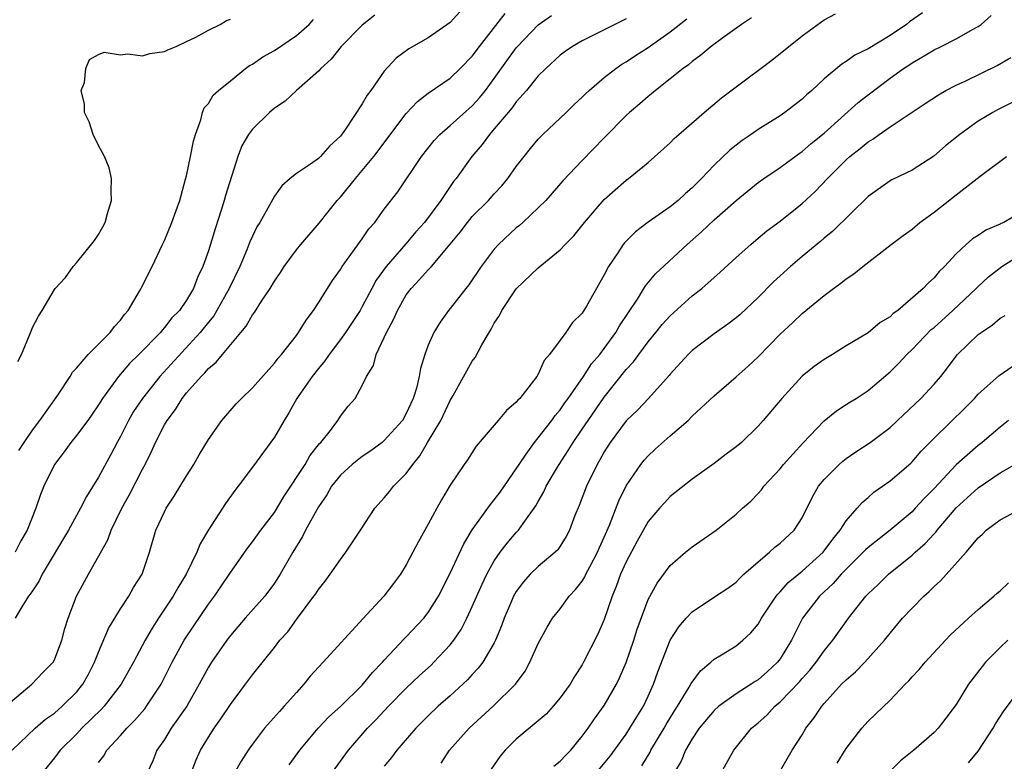
# Model space of a CAD drawing. Units: inches. Extents: x 2547000 to 2550000, y 1554000 to 1557000.
# Drawn here: x 2547448 to 2547537, y 1555378 to 1555445 of the extents above; entities that cross this region are included whole.
import ezdxf

# ---------------------------------------------------------------- set-up
doc = ezdxf.new("R2010")
doc.units = ezdxf.units.IN
doc.header["$MEASUREMENT"] = 0
doc.layers.add('LD25471554_2ft', color=252, linetype='Continuous')

msp = doc.modelspace()

# ---------------------------------------------------------------- linework, layer by layer
at = {"layer": 'LD25471554_2ft'}
for points, elevation in [([(2547487.867, 1555446.133), (2547487, 1555445.168), (2547485, 1555443.776), (2547483.236, 1555442.764), (2547482.076, 1555441.924), (2547481, 1555440.744), (2547479.769, 1555439), (2547479.435, 1555438.565), (2547479, 1555437.79), (2547477.46, 1555435.46), (2547477, 1555434.824), (2547476.048, 1555433.952), (2547475.206, 1555433), (2547475, 1555432.801), (2547474.299, 1555432.299), (2547473, 1555431.442), (2547472.448, 1555431), (2547471.667, 1555430.333), (2547471, 1555429.386), (2547470.557, 1555428.557), (2547469.686, 1555427), (2547469.412, 1555426.588), (2547469, 1555425.76), (2547468.768, 1555425.232), (2547468.494, 1555424.494), (2547467.855, 1555423), (2547466.894, 1555421), (2547465.774, 1555419), (2547465.484, 1555418.516), (2547465, 1555417.934), (2547464.259, 1555417), (2547460.585, 1555413), (2547458.995, 1555411), (2547458.2, 1555409.8), (2547457.744, 1555409), (2547457, 1555407.534), (2547456.698, 1555407), (2547456.118, 1555405.882), (2547455, 1555403.819), (2547453.913, 1555402.086), (2547453.378, 1555401), (2547452.286, 1555399), (2547449.889, 1555395), (2547449.603, 1555394.397), (2547449, 1555393.51), (2547448.803, 1555393.197), (2547448.649, 1555393), (2547448.038, 1555392.038), (2547447.437, 1555391)], 8040), ([(2547447, 1555383.378), (2547448.947, 1555385), (2547449.938, 1555386.062), (2547450.88, 1555387), (2547451, 1555387.22), (2547451.655, 1555389), (2547451.932, 1555390.067), (2547452.242, 1555391), (2547453.006, 1555393), (2547454.088, 1555395), (2547455.853, 1555398.147), (2547456.149, 1555399), (2547457.118, 1555401), (2547457.798, 1555402.202), (2547459, 1555404.575), (2547459.235, 1555405), (2547459.834, 1555406.167), (2547460.199, 1555407), (2547461, 1555408.59), (2547461.234, 1555409), (2547462.004, 1555409.997), (2547462.603, 1555411), (2547463, 1555411.491), (2547464.332, 1555413), (2547464.677, 1555413.323), (2547465, 1555413.72), (2547465.708, 1555414.292), (2547466.267, 1555415), (2547467.944, 1555417), (2547468.437, 1555417.563), (2547469, 1555418.598), (2547469.184, 1555418.816), (2547469.834, 1555419.834), (2547470.632, 1555421), (2547471, 1555421.646), (2547471.553, 1555422.446), (2547471.898, 1555423), (2547473, 1555424.497), (2547473.395, 1555425), (2547475.066, 1555426.934), (2547476.726, 1555429), (2547477, 1555429.3), (2547478.374, 1555431), (2547479, 1555431.726), (2547480.046, 1555433), (2547483, 1555436.908), (2547484.003, 1555437.997), (2547485, 1555438.754), (2547487, 1555440.124), (2547487.905, 1555441), (2547489, 1555442.108), (2547489.654, 1555443), (2547492, 1555445.999)], 8038), ([(2547447.145, 1555379), (2547449.231, 1555381), (2547450.183, 1555381.817), (2547451, 1555382.383), (2547451.706, 1555383), (2547453, 1555384.292), (2547453.586, 1555385), (2547454.082, 1555385.918), (2547454.643, 1555387), (2547455, 1555387.929), (2547455.919, 1555390.081), (2547457, 1555391.847), (2547457.762, 1555393), (2547458.198, 1555393.802), (2547458.965, 1555395), (2547459.637, 1555397), (2547460.225, 1555399), (2547461, 1555400.694), (2547461.156, 1555401), (2547461.893, 1555402.107), (2547463, 1555403.943), (2547463.664, 1555405), (2547464.148, 1555405.853), (2547465, 1555407.255), (2547466.219, 1555409), (2547467.514, 1555410.486), (2547468.001, 1555411), (2547469, 1555411.955), (2547471, 1555414.191), (2547471.342, 1555414.658), (2547471.651, 1555415), (2547473, 1555416.722), (2547473.203, 1555417), (2547473.883, 1555418.118), (2547474.562, 1555419), (2547475, 1555419.674), (2547476.275, 1555421.725), (2547477, 1555422.723), (2547477.17, 1555423), (2547479, 1555425.491), (2547479.598, 1555426.402), (2547480.126, 1555427), (2547481, 1555428.209), (2547482.218, 1555429.783), (2547484.369, 1555433), (2547485.542, 1555434.458), (2547486.049, 1555435), (2547487, 1555435.817), (2547489, 1555437.601), (2547489.669, 1555438.331), (2547490.195, 1555439), (2547491, 1555440.075), (2547493, 1555442.863), (2547493.116, 1555443), (2547495, 1555444.956), (2547496.201, 1555445.799)], 8036), ([(2547480.151, 1555445.85), (2547479, 1555444.938), (2547477.078, 1555443), (2547476.171, 1555441.829), (2547475.22, 1555441), (2547475, 1555440.738), (2547473.006, 1555439), (2547471.995, 1555438.005), (2547471, 1555437.391), (2547470.558, 1555437), (2547469, 1555435.488), (2547468.641, 1555435), (2547468.044, 1555433.956), (2547467.678, 1555433), (2547466.546, 1555429.454), (2547466.435, 1555429), (2547466.19, 1555428.19), (2547465.602, 1555426.398), (2547465, 1555424.405), (2547464.496, 1555423), (2547464.007, 1555421.993), (2547463.631, 1555421), (2547463, 1555419.932), (2547462.362, 1555419), (2547461.683, 1555418.316), (2547461, 1555417.426), (2547460.789, 1555417.211), (2547460.63, 1555417), (2547458.684, 1555415), (2547457.828, 1555414.172), (2547456.814, 1555413), (2547455.362, 1555411), (2547455, 1555410.407), (2547454.433, 1555409.567), (2547454.024, 1555409), (2547453, 1555407.622), (2547452.489, 1555407), (2547451.87, 1555406.13), (2547451.006, 1555405), (2547450.044, 1555403), (2547449.732, 1555402.268), (2547449.296, 1555401), (2547448.504, 1555399), (2547447.951, 1555398.049), (2547447.411, 1555397)], 8042), ([(2547447.665, 1555414.335), (2547448.004, 1555415), (2547448.887, 1555417.113), (2547449, 1555417.428), (2547449.532, 1555418.468), (2547449.891, 1555419), (2547451, 1555420.902), (2547451.073, 1555421), (2547452.016, 1555421.984), (2547452.709, 1555423), (2547453, 1555423.329), (2547454.635, 1555425.365), (2547455, 1555425.907), (2547455.403, 1555426.597), (2547455.595, 1555427), (2547455.813, 1555427.813), (2547456.18, 1555429), (2547456.164, 1555429.836), (2547456.179, 1555431), (2547455.97, 1555431.97), (2547455.552, 1555433), (2547455, 1555433.992), (2547454.514, 1555435), (2547454.145, 1555436.145), (2547453.734, 1555437), (2547453.738, 1555437.738), (2547453.425, 1555439), (2547453.723, 1555439.723), (2547453.86, 1555441), (2547454.181, 1555441.818), (2547455, 1555442.272), (2547455.533, 1555442.467), (2547457, 1555442.224), (2547457.677, 1555442.323), (2547459, 1555442.127), (2547459.658, 1555442.342), (2547461, 1555442.535), (2547461.313, 1555442.687), (2547462.075, 1555443), (2547463, 1555443.455), (2547463.852, 1555443.852), (2547465, 1555444.485), (2547466.071, 1555445), (2547466.632, 1555445.368), (2547467, 1555445.486)], 8046), ([(2547447.755, 1555406.245), (2547448.229, 1555407), (2547449, 1555408.12), (2547449.657, 1555409), (2547451.291, 1555411.291), (2547452.422, 1555413), (2547452.634, 1555413.366), (2547453, 1555413.735), (2547454.073, 1555415), (2547456.077, 1555417), (2547456.456, 1555417.544), (2547457, 1555418.122), (2547457.37, 1555418.63), (2547457.703, 1555419), (2547458.745, 1555420.746), (2547459, 1555421.225), (2547459.574, 1555422.426), (2547459.879, 1555423), (2547460.837, 1555425), (2547461, 1555425.351), (2547461.68, 1555427), (2547462.078, 1555428.078), (2547462.387, 1555429), (2547462.926, 1555430.926), (2547463, 1555431.22), (2547463.372, 1555433), (2547463.629, 1555434.372), (2547463.818, 1555435), (2547464.326, 1555436.326), (2547464.455, 1555437), (2547464.602, 1555437.398), (2547465, 1555437.813), (2547465.438, 1555438.562), (2547465.925, 1555439), (2547467, 1555439.882), (2547468.383, 1555441), (2547468.74, 1555441.26), (2547469, 1555441.395), (2547469.946, 1555442.055), (2547471, 1555442.62), (2547473, 1555443.977), (2547474.155, 1555445), (2547474.564, 1555445.435)], 8044), ([(2547503, 1555445.491), (2547501, 1555444.516), (2547499, 1555443.5), (2547498.124, 1555443), (2547497.46, 1555442.54), (2547497, 1555442.187), (2547495.686, 1555441), (2547495, 1555440.308), (2547493.939, 1555439), (2547493, 1555437.953), (2547492.61, 1555437.39), (2547492.266, 1555437), (2547491, 1555435.489), (2547490.558, 1555435), (2547489.908, 1555434.092), (2547488.948, 1555433), (2547487.544, 1555431), (2547487.297, 1555430.704), (2547486.155, 1555429), (2547484.666, 1555427), (2547483.876, 1555426.124), (2547482.944, 1555425.056), (2547481.18, 1555423), (2547480.269, 1555421.731), (2547479.869, 1555421), (2547479, 1555419.342), (2547478.796, 1555419), (2547477.475, 1555417), (2547477, 1555416.337), (2547475.989, 1555415), (2547475.597, 1555414.403), (2547475, 1555413.712), (2547474.447, 1555413), (2547473.16, 1555411.16), (2547473.052, 1555411), (2547472.322, 1555409.678), (2547471.881, 1555409), (2547471, 1555407.477), (2547469, 1555404.73), (2547467.714, 1555403), (2547467.392, 1555402.607), (2547466.566, 1555401.434), (2547465, 1555399.031), (2547464.241, 1555397.759), (2547463.948, 1555397), (2547462.978, 1555395), (2547462.22, 1555393.78), (2547461.787, 1555393), (2547460.45, 1555391), (2547459.885, 1555390.115), (2547459.243, 1555389), (2547458.198, 1555387), (2547457.074, 1555385), (2547455.506, 1555383), (2547455.266, 1555382.734), (2547453.499, 1555381), (2547453, 1555380.469), (2547451.515, 1555379), (2547451, 1555378.321), (2547449.929, 1555377)], 8034), ([(2547455, 1555377.879), (2547455.491, 1555378.509), (2547455.775, 1555379), (2547457, 1555380.34), (2547457.567, 1555381), (2547458.289, 1555381.711), (2547459.217, 1555382.783), (2547459.379, 1555383), (2547460.697, 1555385), (2547461.71, 1555387), (2547462.807, 1555389), (2547463.672, 1555390.328), (2547465, 1555392.275), (2547465.551, 1555393), (2547466.145, 1555393.855), (2547467, 1555395.164), (2547468.576, 1555397.423), (2547469, 1555397.954), (2547469.763, 1555399), (2547471, 1555400.618), (2547471.896, 1555402.104), (2547473.788, 1555405), (2547474.232, 1555405.768), (2547475.117, 1555406.883), (2547475.237, 1555407), (2547476.092, 1555408.091), (2547476.771, 1555409), (2547477, 1555409.366), (2547477.722, 1555410.278), (2547478.334, 1555411), (2547479, 1555412.159), (2547479.389, 1555413), (2547480.009, 1555413.991), (2547480.258, 1555415), (2547481, 1555416.526), (2547481.2, 1555417), (2547481.843, 1555418.157), (2547482.191, 1555419), (2547483, 1555420.4), (2547483.453, 1555421), (2547484.21, 1555421.79), (2547485, 1555422.698), (2547485.283, 1555423), (2547486.983, 1555425.017), (2547487.886, 1555426.114), (2547488.56, 1555427), (2547489, 1555427.522), (2547490.48, 1555429), (2547491, 1555429.596), (2547491.68, 1555430.32), (2547492.247, 1555431), (2547493, 1555432.065), (2547493.707, 1555433), (2547494.281, 1555433.719), (2547495, 1555434.577), (2547495.406, 1555435), (2547497.548, 1555437), (2547498.281, 1555437.719), (2547499, 1555438.384), (2547499.304, 1555438.696), (2547499.633, 1555439), (2547501, 1555440.179), (2547502.047, 1555441), (2547502.611, 1555441.389), (2547503, 1555441.601), (2547503.838, 1555442.162), (2547505, 1555442.888), (2547507, 1555444.314), (2547508.506, 1555445.494)], 8032), ([(2547514.392, 1555445.608), (2547513.473, 1555445), (2547511.784, 1555443.784), (2547510.73, 1555443), (2547509.8, 1555442.199), (2547509, 1555441.639), (2547508.663, 1555441.337), (2547508.169, 1555441), (2547507, 1555440.045), (2547505.66, 1555439), (2547505.308, 1555438.691), (2547505, 1555438.455), (2547504.227, 1555437.773), (2547503.299, 1555437), (2547503, 1555436.728), (2547501, 1555434.696), (2547499, 1555432.634), (2547497.239, 1555430.761), (2547495.683, 1555429), (2547495, 1555428.313), (2547493.6, 1555427), (2547493.284, 1555426.716), (2547493, 1555426.489), (2547491.392, 1555425), (2547491, 1555424.574), (2547489.822, 1555423), (2547488.685, 1555421.315), (2547488.421, 1555421), (2547487, 1555419.174), (2547486.845, 1555419), (2547486.07, 1555417.931), (2547485.509, 1555417), (2547485, 1555415.824), (2547484.694, 1555415), (2547484.278, 1555413.723), (2547484.162, 1555413), (2547483.921, 1555411.921), (2547483.636, 1555411), (2547483, 1555409.608), (2547482.639, 1555409), (2547481, 1555407.16), (2547480.802, 1555407), (2547479.76, 1555406.24), (2547479, 1555405.727), (2547478.08, 1555405), (2547477, 1555404.015), (2547476.191, 1555403), (2547475.758, 1555402.242), (2547475, 1555401.149), (2547473.828, 1555399), (2547473.55, 1555398.45), (2547472.672, 1555397), (2547471.53, 1555395), (2547471, 1555394.191), (2547470.123, 1555393), (2547468.357, 1555391), (2547467, 1555389.435), (2547466.666, 1555389), (2547465.269, 1555387), (2547465, 1555386.562), (2547464.166, 1555385), (2547463.023, 1555383), (2547461.624, 1555381), (2547461, 1555379.986), (2547460.316, 1555379), (2547459.947, 1555378.053), (2547459.454, 1555377)], 8030), ([(2547463.47, 1555377), (2547463.88, 1555378.12), (2547464.286, 1555379), (2547465, 1555380.179), (2547465.527, 1555381), (2547466.14, 1555381.86), (2547467, 1555383.165), (2547468.384, 1555385), (2547469, 1555385.849), (2547471, 1555388.348), (2547471.503, 1555389), (2547472.214, 1555389.786), (2547473, 1555390.886), (2547474.6, 1555393), (2547474.766, 1555393.234), (2547475, 1555393.627), (2547475.623, 1555394.377), (2547476.072, 1555395), (2547477, 1555396.362), (2547477.511, 1555397), (2547478.846, 1555399), (2547480.129, 1555401), (2547481, 1555401.95), (2547481.48, 1555402.52), (2547481.85, 1555403), (2547483, 1555404.162), (2547483.591, 1555405), (2547484.226, 1555405.774), (2547484.941, 1555407), (2547486.143, 1555409), (2547487, 1555410.814), (2547487.27, 1555411.27), (2547489, 1555414.371), (2547489.274, 1555414.726), (2547489.863, 1555415.863), (2547490.522, 1555417), (2547490.711, 1555417.289), (2547491, 1555417.834), (2547491.472, 1555418.528), (2547491.697, 1555419), (2547493, 1555420.964), (2547495, 1555422.878), (2547497, 1555424.507), (2547497.452, 1555425), (2547498.227, 1555425.772), (2547499.206, 1555427), (2547501, 1555429.084), (2547503, 1555430.849), (2547503.221, 1555431), (2547505, 1555432.44), (2547507, 1555434.226), (2547507.378, 1555434.622), (2547507.801, 1555435), (2547510.107, 1555437), (2547511.682, 1555438.318), (2547513, 1555439.335), (2547516.239, 1555441.761), (2547519, 1555443.946), (2547521, 1555445.41), (2547522.041, 1555445.959)], 8028), ([(2547529.936, 1555446.064), (2547528.775, 1555445.225), (2547528.495, 1555445), (2547527, 1555443.975), (2547525, 1555442.781), (2547523.8, 1555442.2), (2547523, 1555441.621), (2547522.603, 1555441.397), (2547521, 1555440.035), (2547519.874, 1555439), (2547519.402, 1555438.598), (2547519, 1555438.199), (2547517.443, 1555437), (2547517, 1555436.695), (2547515, 1555435.445), (2547514.373, 1555435), (2547513.549, 1555434.451), (2547513, 1555434.029), (2547512.428, 1555433.572), (2547511, 1555432.211), (2547509.856, 1555431), (2547509, 1555430.148), (2547508.389, 1555429.611), (2547507.735, 1555429), (2547507, 1555428.398), (2547505, 1555427.026), (2547503.847, 1555426.153), (2547502.849, 1555425.151), (2547502.733, 1555425), (2547502.235, 1555424.235), (2547501.389, 1555423), (2547501, 1555422.243), (2547499.393, 1555419.393), (2547499, 1555418.747), (2547498.103, 1555417.897), (2547497.519, 1555417), (2547497, 1555416.295), (2547496.031, 1555415), (2547495.547, 1555414.453), (2547495, 1555413.193), (2547494.884, 1555413), (2547493.317, 1555411), (2547493.152, 1555410.848), (2547493, 1555410.643), (2547492.102, 1555409.898), (2547491.368, 1555409), (2547489.36, 1555406.64), (2547488.576, 1555405.424), (2547488.267, 1555405), (2547487, 1555403.11), (2547486.213, 1555401.787), (2547485.774, 1555401), (2547485, 1555399.549), (2547484.07, 1555397.931), (2547483.599, 1555397), (2547483, 1555395.873), (2547482.467, 1555395), (2547481.844, 1555394.156), (2547480.969, 1555393), (2547479.033, 1555390.967), (2547475.435, 1555387), (2547475, 1555386.555), (2547474.268, 1555385.732), (2547473.675, 1555385), (2547473, 1555384.265), (2547471.888, 1555383), (2547471.459, 1555382.541), (2547470.115, 1555381), (2547469, 1555379.548), (2547468.616, 1555379), (2547467.985, 1555378.015), (2547467, 1555376.308)], 8026), ([(2547472.331, 1555377.669), (2547473.304, 1555379), (2547474.975, 1555381), (2547475.949, 1555382.05), (2547477, 1555382.971), (2547479, 1555384.915), (2547479.926, 1555386.074), (2547480.835, 1555387), (2547481, 1555387.193), (2547482.838, 1555389.162), (2547483, 1555389.316), (2547484.591, 1555391), (2547485, 1555391.519), (2547485.918, 1555393), (2547487, 1555395.111), (2547488.219, 1555397.781), (2547489, 1555399.042), (2547490.407, 1555401), (2547490.646, 1555401.354), (2547491, 1555401.767), (2547491.523, 1555402.478), (2547493, 1555404.593), (2547493.258, 1555405), (2547493.916, 1555405.916), (2547494.667, 1555407), (2547495, 1555407.398), (2547496.232, 1555409), (2547496.551, 1555409.448), (2547497, 1555409.961), (2547497.42, 1555410.58), (2547497.731, 1555411), (2547499.125, 1555413), (2547499.857, 1555414.143), (2547500.59, 1555415), (2547501, 1555415.533), (2547502.066, 1555417), (2547502.403, 1555417.596), (2547503.195, 1555418.805), (2547504.016, 1555420.017), (2547504.763, 1555421.236), (2547505.677, 1555422.323), (2547508.54, 1555425), (2547509.849, 1555426.151), (2547511, 1555427.235), (2547513, 1555428.999), (2547515, 1555430.613), (2547515.534, 1555431), (2547517, 1555431.987), (2547518.726, 1555433.274), (2547519, 1555433.45), (2547519.832, 1555434.168), (2547521, 1555435.122), (2547524.107, 1555437.893), (2547525, 1555438.605), (2547527, 1555440.111), (2547528.231, 1555441), (2547528.701, 1555441.299), (2547529, 1555441.513), (2547529.959, 1555442.041), (2547531, 1555442.693), (2547531.663, 1555443), (2547533, 1555443.688), (2547534.568, 1555444.569), (2547535, 1555444.794), (2547535.284, 1555445), (2547536.192, 1555445.808)], 8024), ([(2547476.299, 1555377), (2547477.729, 1555379), (2547479.484, 1555381), (2547480.228, 1555381.772), (2547481.37, 1555383), (2547483, 1555384.663), (2547484.203, 1555385.797), (2547485.252, 1555386.748), (2547485.511, 1555387), (2547487, 1555388.594), (2547487.32, 1555389), (2547488.002, 1555389.998), (2547488.502, 1555391), (2547489, 1555392.06), (2547489.886, 1555394.114), (2547490.312, 1555395), (2547491, 1555396.238), (2547491.534, 1555397), (2547492.166, 1555397.834), (2547493, 1555398.797), (2547493.195, 1555399), (2547493.631, 1555399.631), (2547494.787, 1555401.213), (2547495, 1555401.609), (2547495.511, 1555402.489), (2547495.732, 1555403), (2547496.74, 1555404.74), (2547496.895, 1555405), (2547497.737, 1555406.263), (2547498.167, 1555407), (2547499, 1555408.201), (2547499.531, 1555409), (2547501, 1555411.118), (2547503, 1555413.613), (2547503.67, 1555414.33), (2547504.145, 1555415), (2547505, 1555416.151), (2547505.71, 1555417), (2547506.284, 1555417.715), (2547507, 1555418.506), (2547509, 1555420.306), (2547509.883, 1555421), (2547511.533, 1555422.467), (2547513, 1555423.815), (2547514.328, 1555425), (2547515, 1555425.548), (2547515.783, 1555426.217), (2547517, 1555427.117), (2547519, 1555428.708), (2547520.181, 1555429.819), (2547521.306, 1555431), (2547523, 1555432.688), (2547523.349, 1555433), (2547524.276, 1555433.724), (2547525, 1555434.331), (2547525.422, 1555434.577), (2547525.998, 1555435), (2547527, 1555435.693), (2547530.202, 1555437.798), (2547531.399, 1555438.601), (2547532.086, 1555439), (2547533, 1555439.483), (2547533.878, 1555439.878), (2547536.747, 1555441.253), (2547537.997, 1555442.003)], 8022), ([(2547539.45, 1555438.55), (2547536.772, 1555437.228), (2547536.351, 1555437), (2547535, 1555436.199), (2547533.341, 1555435), (2547532.045, 1555433.955), (2547530.984, 1555433.016), (2547529, 1555431.76), (2547527.148, 1555430.852), (2547527, 1555430.767), (2547525, 1555429.36), (2547521.808, 1555426.192), (2547521, 1555425.557), (2547520.702, 1555425.298), (2547519, 1555423.908), (2547517.959, 1555423), (2547516.412, 1555421.587), (2547515, 1555420.168), (2547513.37, 1555418.63), (2547513, 1555418.309), (2547512.257, 1555417.743), (2547511, 1555416.862), (2547509, 1555415.348), (2547508.641, 1555415), (2547507, 1555413.195), (2547506.918, 1555413.082), (2547505.042, 1555411), (2547504.054, 1555409.946), (2547503, 1555408.962), (2547501.55, 1555407), (2547501, 1555406.137), (2547500.602, 1555405.398), (2547500.354, 1555405), (2547499.384, 1555403), (2547498.729, 1555401.271), (2547498.342, 1555400.342), (2547497.831, 1555399), (2547497.549, 1555398.451), (2547497, 1555397.561), (2547496.769, 1555397.231), (2547496.532, 1555397), (2547495, 1555395.697), (2547494.275, 1555395), (2547493.672, 1555394.328), (2547493, 1555393.434), (2547492.753, 1555393), (2547492.568, 1555392.568), (2547491.905, 1555391), (2547491.673, 1555390.327), (2547491.119, 1555389), (2547491, 1555388.768), (2547489.967, 1555387), (2547489.547, 1555386.453), (2547489, 1555385.888), (2547488.579, 1555385.421), (2547487, 1555383.966), (2547485.912, 1555383), (2547485, 1555382.143), (2547483.855, 1555381), (2547482.133, 1555379), (2547481.653, 1555378.347), (2547481, 1555377.552)], 8020), ([(2547486.17, 1555377.83), (2547486.926, 1555379), (2547488.729, 1555381), (2547490.899, 1555383), (2547492.926, 1555385), (2547493.801, 1555386.199), (2547494.235, 1555387), (2547495, 1555388.699), (2547495.8, 1555390.2), (2547496.312, 1555391), (2547497, 1555391.874), (2547497.817, 1555393), (2547498.388, 1555393.611), (2547499, 1555394.389), (2547499.234, 1555394.766), (2547499.338, 1555395), (2547499.695, 1555395.695), (2547500.394, 1555397), (2547500.569, 1555397.431), (2547501, 1555398.37), (2547501.48, 1555399.48), (2547502.32, 1555401.68), (2547503, 1555403.035), (2547504.345, 1555405), (2547504.629, 1555405.372), (2547505, 1555405.771), (2547505.635, 1555406.365), (2547507, 1555407.586), (2547508.628, 1555409), (2547509, 1555409.371), (2547511, 1555411.231), (2547513, 1555412.947), (2547514.088, 1555413.912), (2547515, 1555414.764), (2547517, 1555416.824), (2547518.137, 1555417.863), (2547519, 1555418.709), (2547521, 1555420.356), (2547521.848, 1555421), (2547522.526, 1555421.474), (2547523, 1555421.873), (2547523.694, 1555422.306), (2547524.514, 1555423), (2547527.094, 1555425), (2547528.186, 1555425.814), (2547529, 1555426.393), (2547529.713, 1555427), (2547531, 1555427.928), (2547533, 1555429.511), (2547535.194, 1555431.194), (2547537.592, 1555433)], 8018), ([(2547539, 1555427.958), (2547537.356, 1555427), (2547537.109, 1555426.891), (2547537, 1555426.824), (2547535.714, 1555426.286), (2547535, 1555425.793), (2547534.505, 1555425.495), (2547533.933, 1555425), (2547533, 1555424.147), (2547531.96, 1555423), (2547531.469, 1555422.531), (2547531, 1555421.952), (2547530.487, 1555421.513), (2547530.024, 1555421), (2547527.707, 1555419), (2547527.295, 1555418.705), (2547527, 1555418.414), (2547526.108, 1555417.892), (2547525, 1555416.965), (2547523, 1555415.76), (2547521.775, 1555415), (2547521, 1555414.545), (2547520.094, 1555413.906), (2547519, 1555413.022), (2547517.147, 1555411), (2547515.473, 1555409), (2547515, 1555408.467), (2547513.474, 1555407), (2547513, 1555406.59), (2547512.086, 1555405.914), (2547511, 1555405.078), (2547509, 1555403.64), (2547507, 1555402.063), (2547506.486, 1555401.514), (2547506.038, 1555401), (2547505, 1555399.791), (2547503.997, 1555398.003), (2547503, 1555396.15), (2547502.488, 1555395), (2547502.102, 1555393.898), (2547501.709, 1555393), (2547501, 1555390.901), (2547500.433, 1555389.567), (2547499.129, 1555387), (2547499, 1555386.769), (2547498.302, 1555385.698), (2547497.902, 1555385), (2547497, 1555383.77), (2547496.366, 1555383), (2547495.712, 1555382.288), (2547493, 1555380.007), (2547491.993, 1555379), (2547491.535, 1555378.465), (2547490.712, 1555377.288)], 8016), ([(2547496.43, 1555377.57), (2547497, 1555378.003), (2547497.475, 1555378.525), (2547497.953, 1555379), (2547499, 1555380.27), (2547499.526, 1555381), (2547500.126, 1555381.874), (2547501, 1555383.06), (2547502.112, 1555385), (2547502.403, 1555385.597), (2547503, 1555386.986), (2547503.697, 1555389), (2547503.998, 1555390.003), (2547505, 1555392.706), (2547505.805, 1555394.195), (2547507, 1555395.793), (2547508.381, 1555397), (2547509, 1555397.505), (2547511.171, 1555399), (2547513, 1555400.474), (2547513.573, 1555401), (2547514.339, 1555401.661), (2547515, 1555402.35), (2547515.303, 1555402.696), (2547515.517, 1555403), (2547517, 1555404.603), (2547517.314, 1555405), (2547519.071, 1555406.929), (2547521, 1555408.952), (2547522.126, 1555409.874), (2547523, 1555410.43), (2547523.337, 1555410.663), (2547523.905, 1555411), (2547525, 1555411.699), (2547527, 1555413.405), (2547527.797, 1555414.203), (2547528.532, 1555415), (2547529, 1555415.433), (2547530.752, 1555417.248), (2547531, 1555417.45), (2547532.712, 1555419), (2547534.828, 1555421), (2547535, 1555421.178), (2547535.954, 1555422.046), (2547537.157, 1555423), (2547539, 1555424.134)], 8014), ([(2547500.341, 1555377), (2547501.536, 1555378.464), (2547503, 1555380.473), (2547503.345, 1555381), (2547503.958, 1555382.042), (2547504.564, 1555383), (2547505, 1555383.919), (2547505.491, 1555385), (2547505.879, 1555386.121), (2547506.997, 1555389.003), (2547507.782, 1555390.218), (2547508.448, 1555391), (2547509, 1555391.592), (2547511.134, 1555393), (2547512.246, 1555393.754), (2547513, 1555394.286), (2547513.346, 1555394.653), (2547513.713, 1555395), (2547515, 1555396.144), (2547516.021, 1555397), (2547516.529, 1555397.471), (2547517, 1555397.825), (2547518.27, 1555399), (2547519, 1555400.147), (2547519.948, 1555402.052), (2547520.488, 1555403), (2547521, 1555403.627), (2547522.371, 1555405), (2547522.704, 1555405.296), (2547523, 1555405.519), (2547523.878, 1555406.123), (2547525.192, 1555407), (2547527, 1555408.364), (2547527.679, 1555409), (2547529.799, 1555411), (2547531, 1555412.297), (2547531.605, 1555413), (2547532.222, 1555413.778), (2547533, 1555414.828), (2547533.147, 1555415), (2547535, 1555416.792), (2547535.283, 1555417), (2547536.33, 1555417.67), (2547537, 1555418.276), (2547537.458, 1555418.542)], 8012), ([(2547504.413, 1555377.587), (2547505.169, 1555378.832), (2547505.246, 1555379), (2547506.442, 1555381), (2547506.64, 1555381.36), (2547507.403, 1555382.597), (2547507.671, 1555383), (2547508.738, 1555384.738), (2547508.92, 1555385.08), (2547509.767, 1555386.233), (2547510.711, 1555387), (2547511, 1555387.274), (2547511.683, 1555387.683), (2547513, 1555388.509), (2547513.604, 1555389), (2547514.334, 1555389.667), (2547515, 1555390.476), (2547515.298, 1555391), (2547516.633, 1555393), (2547516.792, 1555393.208), (2547517, 1555393.402), (2547517.744, 1555394.256), (2547519, 1555395.279), (2547520.919, 1555397), (2547521.789, 1555398.211), (2547522.458, 1555399), (2547523, 1555399.87), (2547524.006, 1555401), (2547524.459, 1555401.541), (2547525, 1555401.994), (2547525.532, 1555402.468), (2547526.316, 1555403), (2547527, 1555403.487), (2547528.886, 1555405.113), (2547529, 1555405.225), (2547529.816, 1555406.184), (2547530.612, 1555407), (2547531, 1555407.393), (2547533.847, 1555410.153), (2547534.68, 1555411), (2547535, 1555411.366), (2547536.915, 1555413.085), (2547538.094, 1555413.906)], 8010), ([(2547537.765, 1555409), (2547537, 1555408.393), (2547535.378, 1555407), (2547535, 1555406.711), (2547533, 1555404.941), (2547531, 1555402.812), (2547530.094, 1555401.906), (2547529.292, 1555401), (2547529, 1555400.695), (2547526.996, 1555399), (2547525, 1555397.451), (2547524.765, 1555397.235), (2547524.559, 1555397), (2547523, 1555395.478), (2547522.544, 1555395), (2547521.832, 1555394.168), (2547520.58, 1555393), (2547519.044, 1555391), (2547518.025, 1555389), (2547517, 1555387.315), (2547516.765, 1555387), (2547515.846, 1555386.154), (2547515, 1555385.404), (2547514.742, 1555385.258), (2547514.373, 1555385), (2547513, 1555384.124), (2547511.438, 1555383), (2547511, 1555382.609), (2547509.649, 1555381), (2547509, 1555380.055), (2547508.385, 1555379), (2547507.985, 1555378.015), (2547507.398, 1555377)], 8008), ([(2547511.681, 1555377), (2547512.784, 1555379), (2547514.409, 1555381), (2547515, 1555381.498), (2547515.791, 1555382.209), (2547516.511, 1555383), (2547517, 1555383.398), (2547518.77, 1555385.23), (2547519, 1555385.515), (2547519.705, 1555386.296), (2547520.272, 1555387), (2547521, 1555388.056), (2547521.797, 1555389), (2547523, 1555390.713), (2547523.217, 1555391), (2547524.791, 1555393), (2547525, 1555393.221), (2547525.919, 1555394.081), (2547526.853, 1555395), (2547529, 1555396.733), (2547529.285, 1555397), (2547530.205, 1555397.795), (2547531, 1555398.674), (2547531.165, 1555398.835), (2547531.282, 1555399), (2547533, 1555401.036), (2547535, 1555402.878), (2547537, 1555404.226), (2547538.76, 1555405.24)], 8006), ([(2547516.954, 1555377), (2547518.111, 1555379), (2547519, 1555380.42), (2547519.345, 1555381), (2547520.076, 1555381.924), (2547520.783, 1555383), (2547521, 1555383.254), (2547522.593, 1555385), (2547523, 1555385.418), (2547523.859, 1555386.141), (2547524.691, 1555387), (2547526.498, 1555389), (2547527, 1555389.644), (2547528.144, 1555391), (2547529, 1555391.93), (2547530.064, 1555393), (2547530.563, 1555393.437), (2547531, 1555393.896), (2547531.588, 1555394.411), (2547533.918, 1555397), (2547535, 1555398.316), (2547535.365, 1555398.635), (2547535.73, 1555399), (2547537, 1555399.959), (2547539.002, 1555401)], 8004), ([(2547522.175, 1555377.825), (2547523, 1555379.152), (2547524.429, 1555381), (2547525, 1555381.637), (2547527, 1555383.57), (2547528.377, 1555385), (2547528.695, 1555385.305), (2547529, 1555385.669), (2547529.64, 1555386.36), (2547530.185, 1555387), (2547532.031, 1555389), (2547532.509, 1555389.491), (2547534.124, 1555391), (2547535, 1555391.793), (2547536.442, 1555393), (2547536.727, 1555393.274), (2547537, 1555393.497), (2547537.776, 1555394.224)], 8002), ([(2547537.714, 1555389), (2547537, 1555388.341), (2547535.687, 1555387), (2547535.373, 1555386.627), (2547534.14, 1555385), (2547533, 1555383.17), (2547532.088, 1555381.912), (2547531.377, 1555381), (2547531, 1555380.606), (2547529.148, 1555379), (2547527.958, 1555378.042), (2547527, 1555377.111)], 8000), ([(2547534.135, 1555377.865), (2547535, 1555378.916), (2547536.379, 1555381), (2547536.6, 1555381.4), (2547537.378, 1555382.622), (2547539, 1555384.735)], 7998)]:
    msp.add_lwpolyline(points, dxfattribs=dict(at, elevation=elevation))

doc.saveas('drawing.dxf')
